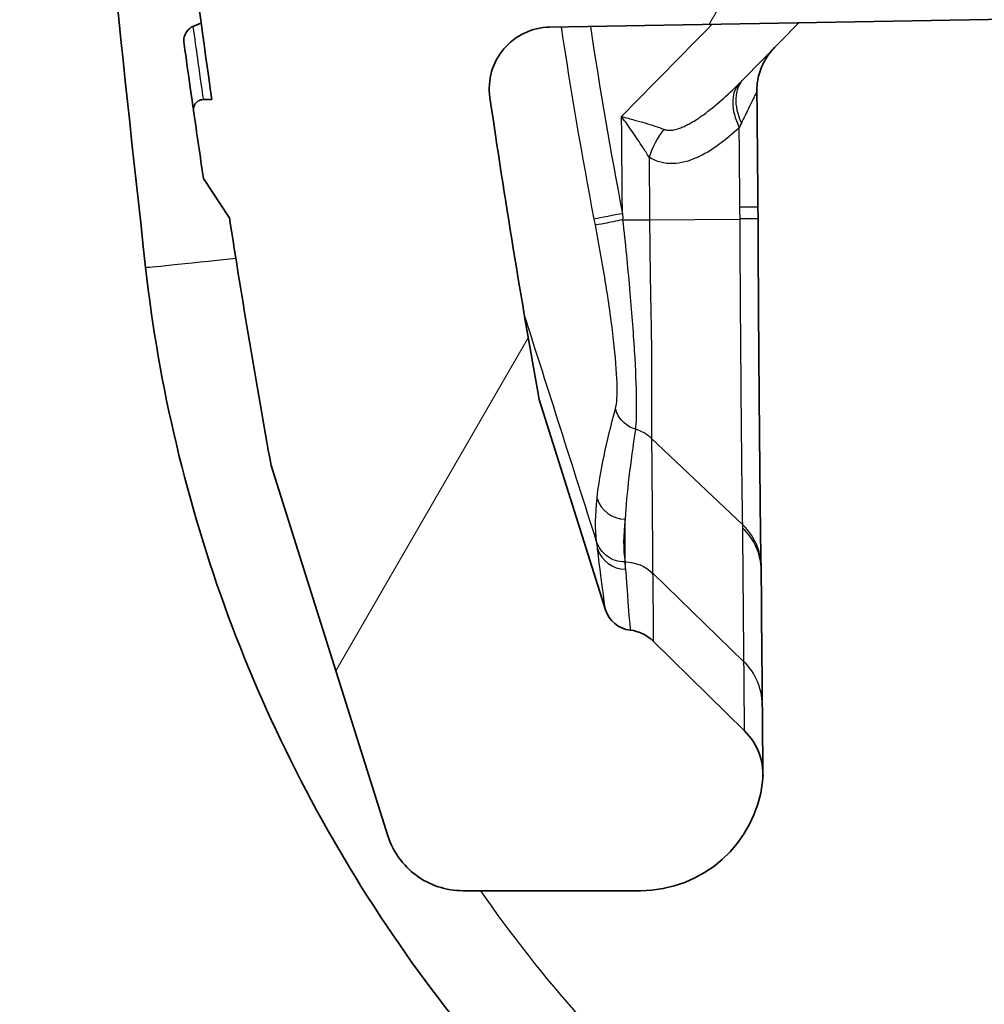
# Model space of a CAD drawing. Units: millimetres. Extents: x 65 to 4963, y 36 to 2284.
# Drawn here: x 2328 to 2340, y 268 to 281 of the extents above; entities that cross this region are included whole.
import ezdxf

# ---------------------------------------------------------------- set-up
doc = ezdxf.new("R2010")
doc.units = ezdxf.units.MM
doc.header["$LTSCALE"] = 4.5
doc.layers.get('Defpoints').update_dxf_attribs({"lineweight": 25})
for name, color, linetype, lineweight in [('Dimension (ISO)', 7, 'Continuous', 18), ('Dimension (ISO) @ 1', 7, 'Continuous', 18), ('Hatch (ISO)', 1, 'Continuous', 18), ('Visible (ISO)', 7, 'Continuous', 35), ('Visible Narrow (ISO)', 7, 'Continuous', 25)]:
    doc.layers.add(name, color=color, linetype=linetype, lineweight=lineweight)
doc.styles.add('Note Text (TK)', font='MS PGothic.ttf')
doc.dimstyles.new('Default - Method 1b (TK)', dxfattribs={"dimscale": 4.5, "dimtxt": 2.5, "dimasz": 2.5, "dimexe": 1, "dimexo": 1.499999999999999, "dimgap": 1, "dimtad": 1, "dimtoh": 1, "dimrnd": 1e-08, "dimdsep": 46, "dimtxsty": 'Note Text (TK)', "dimblk": 'OPEN', "dimcen": 0.09, "dimdle": 5, "dimclrd": 100, "dimclre": 100, "dimclrt": 7, "dimadec": 1, "dimazin": 1, "dimtfac": 1, "dimtmove": 0, "dimatfit": 3, "dimldrblk": 'OPEN', "dimfxl": 1, "dimtolj": 1, "dimlwd": -1, "dimlwe": -1, "dimarcsym": 0})

# ---------------------------------------------------------------- blocks, each defined once
blk = doc.blocks.new('_Open')
at = {"color": 0, "linetype": 'ByBlock', "lineweight": -2}
for p, q in [((-1, 0.1666666666666666), (0, 0)), ((-1, -0.1666666666666666), (0, 0)), ((0, 0), (-1, 0))]:
    blk.add_line(p, q, dxfattribs=at)
blk = doc.blocks.new('*D23')
at = {"layer": 'Defpoints', "color": 0}
for p in [(2466.126692179038, 371.3652783632604), (2244.977382960196, 228.8759935644675), (2382.940480359012, 228.8759935644675)]:
    blk.add_point(p, dxfattribs=at)
at = {"layer": 'Dimension (ISO)', "color": 100}
for p, q in [((2454.126692179038, 371.3652783632604), (2236.977382960196, 371.3652783632603)), ((2244.977382960196, 351.3652783632603), (2244.977382960196, 248.8759935644675)), ((2370.940480359013, 228.8759935644675), (2236.977382960196, 228.8759935644674))]:
    blk.add_line(p, q, dxfattribs=at)
at = {"layer": 'Dimension (ISO)', "color": 100, "xscale": 20, "yscale": 20, "zscale": 20}
for p, rotation in [((2244.977382960196, 371.3652783632603), 90), ((2244.977382960196, 228.8759935644675), 270)]:
    blk.add_blockref('_Open', p, dxfattribs=dict(at, rotation=rotation))
at = {"layer": 'Dimension (ISO)', "color": 7, "insert": (2223.848292051105, 143.6856359638632), "char_height": 20, "attachment_point": 4, "rotation": 90, "style": 'Note Text (TK)'}
blk.add_mtext('\\A1; \\fMS PGothic|b0|i0;{\\H19.9200;有効寸法 / Max dim. 142}', dxfattribs=at)

msp = doc.modelspace()

# ---------------------------------------------------------------- hatches: boundary and pattern name
at = {"layer": 'Hatch (ISO)'}
h = msp.add_hatch(dxfattribs=at)
h.set_pattern_fill('ANSI31', color=256, scale=203.2, angle=14.99997778074499, style=0)
h.set_pattern_definition([(59.999977780745, (1718.75, -28.00000000000003), (-21.99704033107379, 12.70000853043465), [])])
edge = h.paths.add_edge_path()
edge.add_spline(control_points=[(2329.385423459137, 287.0817697079921), (2329.375859767437, 287.0816862468691), (2329.366336036553, 287.0805227252531), (2329.347039174709, 287.075914634578), (2329.33737129362, 287.0723238314043), (2329.313688222742, 287.0600891589905), (2329.300725522399, 287.0498252642928), (2329.279132681655, 287.0246114134056), (2329.270839787228, 287.0097937979289), (2329.260524616735, 286.9778422252084), (2329.258583369748, 286.961029743331), (2329.259962255978, 286.9443261800492)], knot_values=[-0.0209388629277936, -0.0209388629277936, -0.0209388629277936, -0.0209388629277936, -0.018069646042901, -0.018069646042901, -0.0149870309491371, -0.0149870309491371, -0.0100726619257633, -0.0100726619257633, -0.0050281648331513, -0.0050281648331513, -4.97152393e-08, -4.97152393e-08, -4.97152393e-08, -4.97152393e-08], degree=3, periodic=0)
edge.add_ellipse((2456.082534052973, 297.4140825888051), major_axis=(10.46975640875343, -126.8225717969659), ratio=1, start_angle=270.0000000000001, end_angle=270.397759404767)
edge.add_line((2329.33570098292, 286.0641564583232), (2329.335734290127, 286.064159440917))
edge.add_line((2329.335734290127, 286.0641594409169), (2329.635835283601, 285.560026734874))
edge.add_line((2329.635835283601, 285.560026734874), (2329.636957403371, 285.5601319307436))
edge.add_ellipse((2456.08253405125, 297.414082588657), major_axis=(11.85395065791349, -126.4455766478792), ratio=1, start_angle=270, end_angle=271.0359927434554)
edge.add_line((2329.871952248438, 283.2758705018836), (2329.757439623862, 283.2748711653483))
edge.add_spline(control_points=[(2329.757439623625, 283.2748711652928), (2329.747293578417, 283.2747826220914), (2329.737194604762, 283.2734784975158), (2329.716742052133, 283.2682970267938), (2329.706517594332, 283.2642452399779), (2329.682594742723, 283.2509742296337), (2329.669926113214, 283.2403114157644), (2329.649089901905, 283.2144392368051), (2329.641248384204, 283.1993788299874), (2329.631903171768, 283.167134848514), (2329.630469665892, 283.1502752301341), (2329.632350075168, 283.1336243171338)], knot_values=[-0.0213224295663176, -0.0213224295663176, -0.0213224295663176, -0.0213224295663176, -0.0182784999583656, -0.0182784999583656, -0.014992823788032, -0.014992823788032, -0.0100713062226055, -0.0100713062226055, -0.0050270543185207, -0.0050270543185207, -2.72419886e-08, -2.72419886e-08, -2.72419886e-08, -2.72419886e-08], degree=3, periodic=0)
edge.add_ellipse((2456.082534048752, 297.4140825883704), major_axis=(14.28045827123014, -126.450183973526), ratio=1, start_angle=270, end_angle=270.3978028903351)
edge.add_line((2329.734545817924, 282.2560357023868), (2329.734572460494, 282.2560388987101))
edge.add_line((2329.734572460493, 282.2560388987101), (2330.049974148608, 281.7534586843595))
edge.add_line((2330.049974148608, 281.7534586843594), (2330.051776403959, 281.753682630007))
edge.add_ellipse((2456.08253405095, 297.4140825886196), major_axis=(15.66039995861282, -126.0307576469906), ratio=1, start_angle=270, end_angle=271.0394510041012)
edge.add_line((2330.356608787025, 279.4699549567692), (2330.245526242945, 279.4689855540938))
edge.add_spline(control_points=[(2330.245526242822, 279.4689855540635), (2330.234798801283, 279.4688919370951), (2330.224126320999, 279.4674394554318), (2330.202525705431, 279.4616514991624), (2330.191754320146, 279.4571100337742), (2330.167629233202, 279.4427727264471), (2330.155267919727, 279.4317180847846), (2330.13521103494, 279.4052082228175), (2330.127829552878, 279.3899181200147), (2330.119465821051, 279.3574106355377), (2330.118542764033, 279.3405193392081), (2330.120924293436, 279.3239365625897)], knot_values=[-0.0217073780268027, -0.0217073780268027, -0.0217073780268027, -0.0217073780268027, -0.0184890229463034, -0.0184890229463034, -0.014998590300224, -0.014998590300224, -0.0100698758320778, -0.0100698758320778, -0.0050258962409772, -0.0050258962409772, -2.1307785e-08, -2.1307785e-08, -2.1307785e-08, -2.1307785e-08], degree=3, periodic=0)
edge.add_ellipse((2456.082534049988, 297.414082588474), major_axis=(18.09014602587923, -125.9616097565162), ratio=1, start_angle=270, end_angle=270.398421108828)
edge.add_line((2330.24976322709, 278.4484741689562), (2330.249784755473, 278.4484774137265))
edge.add_line((2330.249784755473, 278.4484774137265), (2330.580480702976, 277.94791822774))
edge.add_line((2330.580480702976, 277.94791822774), (2330.583192147092, 277.9483387899174))
edge.add_ellipse((2456.082534051038, 297.414082588628), major_axis=(19.46574379871072, -125.4993419039466), ratio=1, start_angle=270, end_angle=271.465292768012)
edge.add_line((2331.121996869272, 274.7455107940665), (2332.62873807984, 269.9667382021222))
edge.add_spline(control_points=[(2332.628743240203, 269.9667398298512), (2332.693478789999, 269.7615945964557), (2332.82196017198, 269.5822321098742), (2332.993835071237, 269.4551997266438), (2333.167348175299, 269.3269565496235), (2333.380546170207, 269.2562563808591), (2333.597714567648, 269.256255311601)], knot_values=[0, 0, 0, 0, 0.0006361942492702, 0.0006361942492702, 0.0006361942492702, 0.0012784523070492, 0.0012784523070492, 0.0012784523070492, 0.0012784523070492], degree=3, periodic=0)
edge.add_line((2333.597714567648, 269.256255311601), (2335.887977995802, 269.2562552758612))
edge.add_ellipse((2335.887977995802, 270.8437552758611), major_axis=(1.587499999999954, -9.9e-14), ratio=1, start_angle=269.9999999999958, end_angle=353.5142969063411)
edge.add_ellipse((2336.676641783916, 270.7540948378128), major_axis=(0.0896560788709681, 0.7886763276923301), ratio=0.999999999975958, start_angle=269.9999999993611, end_angle=321.9840875352435)
edge.add_line((2337.233006620374, 271.3202279768201), (2337.232991729806, 271.3202128244526))
edge.add_line((2337.232991729806, 271.3202128244526), (2336.055268038474, 272.4775586721948))
edge.add_line((2336.055268038474, 272.4775586721948), (2336.055283161806, 272.4775741803378))
edge.add_ellipse((2335.699221221447, 272.1152430200858), major_axis=(-0.3623311604025741, 0.3560619402702192), ratio=0.999999999911353, start_angle=269.9999999809361, end_angle=307.9310177871307)
edge.add_ellipse((2335.800921342061, 272.998402691015), major_axis=(-0.378498521778842, 0.043585627827698), ratio=0.9999999999999994, start_angle=24.072987419030028, end_angle=90.00000000000028, ccw=False)
edge.add_line((2335.437559567759, 272.8838067060662), (2334.58133924741, 275.5993903548944))
edge.add_ellipse((2456.08253405111, 297.4140825886395), major_axis=(-21.81469223374516, 121.5011948036997), ratio=1, start_angle=88.16750972870909, end_angle=90, ccw=False)
edge.add_ellipse((2334.731239931232, 279.6110704706532), major_axis=(-0.1152149373414284, 0.7853436067820853), ratio=1, start_angle=352.6538795286731, end_angle=450.0000000000282, ccw=False)
edge.add_line((2334.717387083622, 280.4046995786837), (2342.480413464509, 280.5402037082016))
edge.add_ellipse((2342.4665606169, 281.3338328162318), major_axis=(0.7936291080304066, 0.0138528476096189), ratio=1, start_angle=269.9999999999914, end_angle=359.4999999999996)
edge.add_line((2343.260280393332, 281.3407595037837), (2343.250859625602, 282.420272561169))
edge.add_line((2343.250859625601, 282.4202725611691), (2336.764941453437, 282.420272561169))
edge.add_line((2336.764941453437, 282.420272561169), (2335.634195150236, 282.420272561169))
edge.add_line((2335.634195150236, 282.420272561169), (2333.725496928978, 282.420272561169))
edge.add_line((2333.725496928978, 282.420272561169), (2333.643483260158, 291.8181081633756))
edge.add_line((2333.643483260158, 291.8181081633755), (2330.827250127673, 291.719763135321))
edge.add_ellipse((2330.844979179069, 291.2120724312227), major_axis=(-0.5076905447728777, -0.0177290458329254), ratio=0.999999999999741, start_angle=269.9999999999826, end_angle=319.8097538789659)
edge.add_line((2330.445710333767, 291.5261558556326), (2329.414568673961, 290.2153488960784))
edge.add_ellipse((2329.81383791417, 289.9012652865381), major_axis=(-0.3140834334529386, -0.3992690163644745), ratio=0.9999999999999984, start_angle=270.0000000000041, end_angle=311.5951660664624)
edge.add_ellipse((2456.082534051157, 297.4140825886514), major_axis=(7.542988687927876, -126.7757994320895), ratio=1, start_angle=270, end_angle=271.2610851420127)
edge.add_line((2329.503449704564, 287.082799707552), (2329.385423459137, 287.0817697079922))

# ---------------------------------------------------------------- linework, layer by layer
at = {"layer": 'Visible (ISO)'}
for p, q in [((2334.717387083622, 280.4046995786836), (2342.480413464509, 280.5402037082015)), ((2337.935567686293, 280.4608731300539), (2337.2160743392, 279.7287113808573)), ((2330.356608787025, 279.4699549567698), (2330.245526242945, 279.4689855540938)), ((2330.249784755473, 278.4484774137265), (2330.580480702976, 277.94791822774)), ((2334.58133924741, 275.5993903548945), (2335.437559567759, 272.8838067060662)), ((2331.121996869272, 274.7455107940666), (2332.62873807984, 269.9667382021222)), ((2337.232991729806, 271.3202128244527), (2336.055268038474, 272.4775586721948)), ((2333.597714567648, 269.2562552758611), (2335.887977995802, 269.2562552758611))]:
    msp.add_line(p, q, dxfattribs=at)
for centre, radius, start, end in [((2456.082534051191, 297.4140825886526), 127, 187.0831844911106, 188.1226354952086), ((2334.731239931232, 279.6110704706532), 0.7937500000000098, 91.00000000000178, 188.34612047133), ((2456.082534051191, 297.4140825886526), 123.444, 188.3461204713308, 190.1786107426221), ((2456.082534051191, 297.4140825886526), 127.2540000000001, 188.172726922767, 188.5711480315933), ((2456.082534051191, 297.4140825886526), 127, 188.8166828681108, 190.2819756361202), ((2335.800921342061, 272.998402691015), 0.3809997873253161, 197.5040814368993, 263.4310940178598), ((2335.699221221447, 272.1152430200857), 0.5079999754997444, 45.49999188804759, 83.4310096942424), ((2336.676641783917, 270.7540948378129), 0.7937559841289642, 353.5145043484706, 45.49859188501123), ((2335.887977995802, 270.8437552758612), 1.5875, 270, 353.5142969063343)]:
    msp.add_arc(centre, radius, start, end, dxfattribs=at)
for centre, major_axis, ratio, start_param, end_param in [((2834.36491111185, 333.5566428679717), (-365.3215665105026, 353.0086301379375), 0.999921535700443, 0.8453694270021703, 0.8792621016941151), ((2323.721396615729, 305.2973802434317), (2.748636943959845, -25.78861549352998), 0.7238996460269367, 0.1993800977448128, 0.2053942453194582), ((2336.668600344031, 271.6524786168717), (0.7937163557849215, 0.0078394485139113), 0.9881065471706861, 6.281207806484903, 6.281761953464703)]:
    msp.add_ellipse(centre, major_axis=major_axis, ratio=ratio, start_param=start_param, end_param=end_param, dxfattribs=at)
for points, knots in [([(2329.996247918538, 280.2143938428157), (2329.994841342381, 280.2247081560015), (2329.994670415256, 280.2349869988349), (2329.996206735387, 280.2571636609629), (2329.998394833754, 280.2688533726284), (2330.007857884657, 280.3041601759611), (2330.019471427917, 280.3284052458494), (2330.056494854111, 280.3796203405831), (2330.084227255404, 280.4022719816991), (2330.113071774506, 280.4137393770488)], [-0.0403815631864006, -0.0403815631864006, -0.0403815631864006, -0.0403815631864006, -0.0359906485096421, -0.0359906485096421, -0.0304971151593438, -0.0304971151593438, -0.0177153771365336, -0.0177153771365336, 0, 0, 0, 0]), ([(2330.120924293437, 279.3239365625897), (2330.120924247566, 279.3239364409067), (2330.109208415896, 279.4049526237139), (2330.086156596067, 279.5676996656572), (2330.065079005637, 279.7165085457909), (2330.034799900872, 279.9317180452914), (2329.996247938695, 280.2143936949884)], [5.18879e-11, 5.18879e-11, 5.18879e-11, 5.18879e-11, 0.0043882125989754, 0.0043882125989754, 0.0043882125989754, 0.0084006050033087, 0.0084006050033087, 0.0084006050033087, 0.0084006050033087]), ([(2337.620223817125, 280.1399768774608), (2337.595656865942, 280.1149773662041), (2337.572597546297, 280.0881709662237), (2337.487736016102, 279.9750985706148), (2337.440469249774, 279.8751356258414), (2337.399704834016, 279.708203251804), (2337.392047459296, 279.642042675672), (2337.392642184689, 279.5764550543009)], [0, 0, 0, 0, 0.0105382737972686, 0.0105382737972686, 0.0424124533072352, 0.0424124533072352, 0.0620895488480814, 0.0620895488480814, 0.0620895488480814, 0.0620895488480814]), ([(2330.245526242945, 279.4689855540646), (2330.234798801283, 279.4688919370951), (2330.224126320999, 279.4674394554318), (2330.202525705431, 279.4616514991624), (2330.191754320146, 279.4571100337742), (2330.167629233202, 279.4427727264471), (2330.155267919727, 279.4317180847846), (2330.13521103494, 279.4052082228175), (2330.127829552878, 279.3899181200147), (2330.119465821051, 279.3574106355377), (2330.118542764033, 279.3405193392081), (2330.120924293437, 279.3239365625897)], [-0.0217073780268027, -0.0217073780268027, -0.0217073780268027, -0.0217073780268027, -0.0184890229463034, -0.0184890229463034, -0.014998590300224, -0.014998590300224, -0.0100698758320778, -0.0100698758320778, -0.0050258962409772, -0.0050258962409772, -2.1307785e-08, -2.1307785e-08, -2.1307785e-08, -2.1307785e-08]), ([(2337.406171098463, 278.0821597804051), (2337.406229120507, 278.0757660577017), (2337.406285784684, 278.0693723260011), (2337.406728115517, 278.0182222457021), (2337.407047470596, 277.9734654225411), (2337.407296810821, 277.9287087408854)], [0, 0, 0, 0, 0.0019182028824044, 0.0019182028824044, 0.0153456734704984, 0.0153456734704984, 0.0153456734704984, 0.0153456734704984]), ([(2337.407302718052, 277.9286837274853), (2337.409176789622, 277.4532383765244), (2337.411916968842, 276.9716242096753), (2337.416768311202, 276.2945804957117), (2337.418508254837, 276.0741772378848), (2337.424063737637, 275.3994594280974), (2337.427904642908, 274.9697731319122), (2337.434793209984, 274.2399558211127), (2337.438089032275, 273.9307570862911), (2337.443284831316, 273.6038477843186), (2337.445023140682, 273.5163016234395), (2337.446689409423, 273.4549335700785)], [0, 0, 0, 0, 0.1426379646651201, 0.1426379646651201, 0.2137738228503229, 0.2137738228503229, 0.3694275361113202, 0.3694275361113202, 0.5258488245717472, 0.5258488245717472, 0.6029287350656907, 0.6029287350656907, 0.6029287350656907, 0.6029287350656907]), ([(2339.542382793764, 262.5673654061936), (2338.174777405493, 263.2892187657541), (2336.895649145115, 264.1783273716939), (2335.742483417654, 265.2086172896567), (2334.589317690193, 266.2389072076195), (2333.562285974567, 267.410238639988), (2332.691573354134, 268.688185447454), (2331.820860733699, 269.9661322549199), (2331.106568993611, 271.3505450471897), (2330.569691600168, 272.8007350948919), (2330.032814206725, 274.2509251425941), (2329.67341851688, 275.7666816945761), (2329.50205373233, 277.3035782149228)], [2.858991202442713, 2.858991202442713, 2.858991202442713, 2.858991202442713, 3.102515479918451, 3.102515479918451, 3.102515479918451, 3.346039757394187, 3.346039757394187, 3.346039757394187, 3.589564034869924, 3.589564034869924, 3.589564034869924, 3.833088312345661, 3.833088312345661, 3.833088312345661, 3.833088312345661]), ([(2337.462151424781, 271.6587657263113), (2337.465703970642, 271.2922758852343), (2337.467950386832, 271.0356542455916), (2337.469563828678, 270.8490883616081), (2337.46983900549, 270.8157474655969), (2337.470146560323, 270.7842288182231), (2337.470230522516, 270.7765570334076), (2337.470321554796, 270.7679077215208), (2337.470345948002, 270.7656733248541), (2337.470382603012, 270.76106567439), (2337.470398977309, 270.7595887725888), (2337.470409099751, 270.7516577825813), (2337.475566878541, 270.7545908610224), (2337.465318111589, 270.6644387589351)], [0, 0, 0, 0, 0.7143210240964818, 0.7143210240964818, 0.9369182472588812, 0.9369182472588812, 1.048156349284723, 1.048156349284723, 1.103721922150807, 1.103721922150807, 1.13151021283585, 1.13151021283585, 1.160622695251601, 1.160622695251601, 1.160622695251601, 1.160622695251601]), ([(2332.628743240203, 269.9667398298512), (2332.693478789999, 269.7615945964558), (2332.82196017198, 269.5822321098742), (2332.993835071237, 269.4551997266438), (2333.167348175299, 269.3269565496235), (2333.380546170207, 269.2562563808592), (2333.597714567648, 269.256255311601)], [0, 0, 0, 0, 0.0006361942492702, 0.0006361942492702, 0.0006361942492702, 0.0012784523070492, 0.0012784523070492, 0.0012784523070492, 0.0012784523070492])]:
    msp.add_open_spline(points, degree=3, knots=knots, dxfattribs=at)
for points in [[(2337.392636096346, 279.5764548104878), (2337.397138520691, 279.0783561467483), (2337.40165093728, 278.5802577979085), (2337.406171098463, 278.0821597804051)], [(2337.392638130908, 279.5764467591621), (2337.392638134821, 279.5764467427091), (2337.392638138546, 279.5764467258696), (2337.392638142082, 279.5764467086436)], [(2337.407239522537, 277.9287088591238), (2337.407239512686, 277.9287087656513), (2337.407239502398, 277.9287086721813), (2337.407239491672, 277.9287085787137)], [(2337.446735856897, 273.4505096222502), (2337.446703822648, 273.4519772665489), (2337.446667416845, 273.453444826874), (2337.446626642336, 273.4549122795132)], [(2337.446801471089, 273.4505247748891), (2337.44718549826, 273.4323418410057), (2337.447449424365, 273.4142480659923), (2337.447597340474, 273.3964154843521)], [(2337.447597340274, 273.3964155085529), (2337.453646587281, 272.6671287215976), (2337.458707344494, 272.0882673976427), (2337.462327023549, 271.6592017544763)]]:
    msp.add_open_spline(points, degree=3, dxfattribs=at)
at = {"layer": 'Visible Narrow (ISO)'}
for p, q in [((2336.007835079628, 277.9174931293076), (2337.174838268121, 277.9239932111794)), ((2336.032456879513, 275.09458782127), (2337.209764667911, 273.9795693170833)), ((2336.047621675192, 273.3554950024235), (2337.225635433125, 272.2118034310731))]:
    msp.add_line(p, q, dxfattribs=at)
for centre, major_axis, ratio, start_param, end_param in [((2504.609271069715, 248.9340342186554), (4742.126620126456, 4821.640133005537), 0.0209583067959165, 1.584872876081663, 1.58511959175211), ((2337.725594580665, 279.1163209835541), (-0.5511285955305226, 0.5712235409089402), 0.5883642786804657, 0.0461334942704213, 1.064370189409197), ((2337.782216882995, 279.1723646521007), (-0.5661425440106232, 0.5563467285436207), 0.6185527857918847, 0, 1.019144443609798), ((2336.561987895361, 278.732124055219), (0.4320658388614146, 0.6658514649596988), 0.6397916778590454, 1.452147287508967, 1.973381974092157), ((2335.663401835383, 277.9976489612475), (-0.3742339535795275, -0.0714839002030055), 4.02401159893e-05, 4.730121635337918, 6.137526830614744), ((2336.612453780201, 278.0749569205403), (0.793717318262471, 0.0072028598647344), 0.0027678435707787, 2.229386755e-07, 0.785397306804598), ((2330.764232034379, 277.4443117711058), (-1.262178302049332, -0.1407335561830232), 0.0080086511305245, 0, 1.491823305944292), ((2335.676380071316, 274.7434608872534), (0.5071945631800254, 0.0287503250701785), 0.9654192497074586, 0.7392868900598204, 1.220911127901695), ((2335.694577550053, 274.4260838366949), (-0.378644035902846, 0.0423047760329605), 0.980029031424176, 0.4000386208647573, 1.670956227325088), ((2336.653874644955, 273.3898317835417), (0.793722695520072, 0.0065837008098417), 0.9644046528899298, 1.2452271e-09, 0.7858148505646314), ((2325.855135125157, 344.4401449517418), (9.569141502074991, -71.55645944024855), 0.0015335199635024, 0.1481420242462007, 0.1565943297256697), ((2335.699206164624, 273.7831591026206), (-0.3781199080391379, -0.0467582628470676), 0.9890591197091058, 0.181654214859126, 1.440272089843043), ((2327.063454217833, 344.2670714278835), (8.729613904540361, -71.64429789200582), 0.0001637277619325, 6.126511599061722, 6.135138779376036), ((2330.06637160057, 350.7993414972331), (5.592996826748072, -78.23659175126102), 0.0084387765644091, 0.1464046598182901, 0.1543431935312715), ((2336.668600344031, 271.6524786168717), (0.793716355784922, 0.0078394485138825), 0.9881065471706865, 6.281761953464741, 7.06631691646424)]:
    msp.add_ellipse(centre, major_axis=major_axis, ratio=ratio, start_param=start_param, end_param=end_param, dxfattribs=at)
for points, knots in [([(2330.113071737905, 280.4137398027594), (2330.155894650426, 280.0996782608514), (2330.18920485571, 279.8636708782541), (2330.234075818433, 279.5479453752538), (2330.245526143696, 279.4689851794473), (2330.245526242949, 279.4689855535291)], [0, 0, 0, 0, 0.0043239284414411, 0.0043239284414411, 0.0086435065391532, 0.0086435065391532, 0.0086435065391532, 0.0086435065391532]), ([(2336.190120726668, 279.0854301209283), (2336.195234035944, 279.0833923828488), (2336.200401212784, 279.0816310801586), (2336.205617456917, 279.0801246794265), (2336.21474588415, 279.0774884781452), (2336.224024866597, 279.0756326420931), (2336.233424968575, 279.0744452479638), (2336.24047504506, 279.0735547023669), (2336.247593151803, 279.0730402489685), (2336.254765017244, 279.0728564204615), (2336.257454466785, 279.0727874847713), (2336.260151460025, 279.0727650584537), (2336.262855186609, 279.0727867986114), (2336.281781272697, 279.0729389797159), (2336.301043153132, 279.0752496443241), (2336.320321203581, 279.078955320432), (2336.346701634322, 279.0840262342245), (2336.372909205042, 279.0917919095948), (2336.398629446321, 279.1012273796633), (2336.416552510475, 279.1078024554381), (2336.434302362783, 279.1151767273706), (2336.451931407933, 279.1231875707995), (2336.46266324758, 279.1280642437213), (2336.473356926837, 279.1331832481401), (2336.484005138274, 279.1385024516645), (2336.502639508289, 279.1478110578324), (2336.521141741143, 279.1577468813819), (2336.539519218996, 279.1682040978407), (2336.567085435776, 279.1838899225293), (2336.594372813586, 279.2007471234155), (2336.621364854158, 279.2184305967693), (2336.629949699243, 279.2240548428837), (2336.638507195939, 279.2297649941563), (2336.647031481737, 279.2355472382048), (2336.665308829029, 279.2479452367128), (2336.683433650988, 279.2606511940272), (2336.701398056007, 279.2736019186883), (2336.861963323184, 279.3893550740596), (2337.013178421106, 279.5269263492463), (2337.159552971697, 279.6719826218851)], [0, 0, 0, 0, 2.05203816976e-05, 2.05203816976e-05, 2.05203816976e-05, 5.64310496684e-05, 5.64310496684e-05, 5.64310496684e-05, 8.33640506465e-05, 8.33640506465e-05, 8.33640506465e-05, 9.34639260133e-05, 9.34639260133e-05, 9.34639260133e-05, 0.0001641630535808, 0.0001641630535808, 0.0001641630535808, 0.0002609090105007, 0.0002609090105007, 0.0002609090105007, 0.0003283261071617, 0.0003283261071617, 0.0003283261071617, 0.0003693668705569, 0.0003693668705569, 0.0003693668705569, 0.0004411882064985, 0.0004411882064985, 0.0004411882064985, 0.000548920210411, 0.000548920210411, 0.000548920210411, 0.0005831844803469, 0.0005831844803469, 0.0005831844803469, 0.0006566522143234, 0.0006566522143234, 0.0006566522143234, 0.0013133044286468, 0.0013133044286468, 0.0013133044286468, 0.0013133044286468]), ([(2337.392638142082, 279.5764467086436), (2337.392640255313, 279.5764364131469), (2337.392574852867, 279.5762880678302), (2337.392440931231, 279.5759996339478), (2337.391984039268, 279.575015602337), (2337.390746559804, 279.5724356022282), (2337.388789793212, 279.5683952899862), (2337.387915871431, 279.5665908249632), (2337.386892827595, 279.5644835282385), (2337.385734398876, 279.5621025703914), (2337.383510858441, 279.557532452299), (2337.380802328191, 279.5519917008007), (2337.377688120742, 279.5455997390562), (2337.375352465156, 279.5408057677478), (2337.372787980354, 279.5355329835255), (2337.370020085669, 279.5298342442483), (2337.36586824364, 279.5212861353325), (2337.361259412552, 279.5117796369135), (2337.356259298249, 279.5014938816968), (2337.35489508455, 279.4986875522177), (2337.353501948271, 279.4958242562993), (2337.352082349794, 279.4929086525647), (2337.348298837749, 279.4851379892207), (2337.344307719379, 279.4769555583079), (2337.340166341005, 279.4684704644049), (2337.323233550661, 279.4337775908937), (2337.303734678249, 279.3938171333782), (2337.28331467795, 279.3519624687085), (2337.254894468649, 279.2937098579013), (2337.224489721239, 279.2313717279538), (2337.192422946302, 279.1657010880201)], [0.0001046286028797, 0.0001046286028797, 0.0001046286028797, 0.0001046286028797, 0.0001227831294519, 0.0001227831294519, 0.0001227831294519, 0.0001847197781011, 0.0001847197781011, 0.0001847197781011, 0.0002123816293222, 0.0002123816293222, 0.0002123816293222, 0.0002654770366527, 0.0002654770366527, 0.0002654770366527, 0.0003052985921506, 0.0003052985921506, 0.0003052985921506, 0.0003650309253974, 0.0003650309253974, 0.0003650309253974, 0.0003813280862877, 0.0003813280862877, 0.0003813280862877, 0.0004247632586443, 0.0004247632586443, 0.0004247632586443, 0.0006023559827484, 0.0006023559827484, 0.0006023559827484, 0.0008495265172887, 0.0008495265172887, 0.0008495265172887, 0.0008495265172887]), ([(2335.656763145526, 277.9963964851918), (2335.656343465935, 278.0444855223179), (2335.655923797419, 278.0925745623841), (2335.655504136506, 278.1406636053446), (2335.654017064209, 278.3110675705021), (2335.652530092938, 278.4814715725594), (2335.651043053653, 278.6518756091983), (2335.649298789391, 278.851755783303), (2335.647554375064, 279.0516360059173), (2335.645809972395, 279.2515162754034)], [7.87762846272e-05, 7.87762846272e-05, 7.87762846272e-05, 7.87762846272e-05, 0.0002230495990577, 0.0002230495990577, 0.0002230495990577, 0.0007342834140883, 0.0007342834140883, 0.0007342834140883, 0.0013339493966734, 0.0013339493966734, 0.0013339493966734, 0.0013339493966734]), ([(2336.000757658956, 278.7255760786678), (2335.975404829802, 278.7675917580352), (2335.948332187289, 278.8103514619042), (2335.92011377812, 278.8535920415691), (2335.877786164367, 278.9184529110664), (2335.832881187917, 278.9844368623187), (2335.786743804296, 279.0509808662716), (2335.763675112485, 279.084252868248), (2335.740286814179, 279.1176545961237), (2335.716739831253, 279.1511042914065), (2335.693192848326, 279.1845539866892), (2335.669486408141, 279.218051692794), (2335.645809972395, 279.2515162754034)], [0, 0, 0, 0, 0.0001639760160999, 0.0001639760160999, 0.0001639760160999, 0.0004099400402497, 0.0004099400402497, 0.0004099400402497, 0.0005329220523246, 0.0005329220523246, 0.0005329220523246, 0.0006559040643995, 0.0006559040643995, 0.0006559040643995, 0.0006559040643995]), ([(2335.645809972395, 279.2515162754034), (2335.702160318969, 279.2362130710513), (2335.75834552478, 279.2209548051947), (2335.813341795996, 279.205615854731), (2335.905002248024, 279.1800509372917), (2335.993460361723, 279.1542822245401), (2336.074247724898, 279.1273598345489), (2336.115132343515, 279.1137350347809), (2336.154046526972, 279.099806278427), (2336.190120726668, 279.0854301209283)], [-1.24382535318e-05, -1.24382535318e-05, -1.24382535318e-05, -1.24382535318e-05, 0.0001627552438244, 0.0001627552438244, 0.0001627552438244, 0.0004547444060847, 0.0004547444060847, 0.0004547444060847, 0.0006025133772464, 0.0006025133772464, 0.0006025133772464, 0.0006025133772464]), ([(2337.164363829668, 279.1098319725777), (2336.992891726311, 278.9443658654394), (2336.810153047942, 278.8038436890688), (2336.612039323558, 278.7179843776165), (2336.512982461366, 278.6750547218904), (2336.409771593652, 278.6464876121214), (2336.305931904561, 278.6433576758944), (2336.20209221547, 278.6402277396675), (2336.096939349994, 278.6631549305026), (2336.000757658956, 278.7255760786678)], [0, 0, 0, 0, 0.0008836640992399, 0.0008836640992399, 0.0008836640992399, 0.0013254961488598, 0.0013254961488598, 0.0013254961488598, 0.0017673281984797, 0.0017673281984797, 0.0017673281984797, 0.0017673281984797]), ([(2337.173683155741, 278.0816035477656), (2337.171279468007, 278.3464757985345), (2337.168877969454, 278.6113481416379), (2337.166479000517, 278.8762205749799), (2337.165773722102, 278.9540910329245), (2337.165068662297, 279.0319614988118), (2337.164363829669, 279.109831972575)], [0, 0, 0, 0, 0.0007946525152436, 0.0007946525152436, 0.0007946525152436, 0.0010282742415248, 0.0010282742415248, 0.0010282742415248, 0.0010282742415248]), ([(2335.65746730756, 277.917640837966), (2335.579207109685, 277.8998933787581), (2335.493746326549, 277.8835321663655), (2335.42906799674, 277.8710852435834), (2335.36438966693, 277.8586383208011), (2335.320860987216, 277.8501824129394), (2335.308315123504, 277.8476628791575)], [0, 0, 0, 0, 0.5, 0.5, 0.5, 1, 1, 1, 1]), ([(2335.65746730756, 277.917640837966), (2335.676090525003, 277.7648869648475), (2335.692641889039, 277.6124947182715), (2335.707652130893, 277.462457024421), (2335.722137654899, 277.3176642464548), (2335.735168867615, 277.1750106392684), (2335.747335841388, 277.0365649913446), (2335.747776710531, 277.0315484263858), (2335.748216110247, 277.0265365092804), (2335.748654055562, 277.0215292214318), (2335.760836095811, 276.88224474915), (2335.772137853936, 276.7467424044184), (2335.782307639775, 276.6151894365687), (2335.792831056486, 276.4790620173726), (2335.802044019124, 276.348182853025), (2335.809590971106, 276.2259978200197), (2335.824679624563, 275.9817127596469), (2335.833344986148, 275.7647237421332), (2335.835366854134, 275.5930688625954), (2335.837384923897, 275.4217364491175), (2335.832962747165, 275.2916971082435), (2335.824162419946, 275.2132929801047)], [5.0105457e-09, 5.0105457e-09, 5.0105457e-09, 5.0105457e-09, 0.0004593172424953, 0.0004593172424953, 0.0004593172424953, 0.0009025731491357, 0.0009025731491357, 0.0009025731491357, 0.0009186344849906, 0.0009186344849906, 0.0009186344849906, 0.0013654022275957, 0.0013654022275957, 0.0013654022275957, 0.0018277052890548, 0.0018277052890548, 0.0018277052890548, 0.0027519897820187, 0.0027519897820187, 0.0027519897820187, 0.0036745379399625, 0.0036745379399625, 0.0036745379399625, 0.0036745379399625]), ([(2336.007835079519, 277.9174931490016), (2336.007987589112, 277.8831979742143), (2336.007862928627, 277.8521740612865), (2336.007975729913, 277.8199737437923), (2336.008116185917, 277.7798790950756), (2336.00833338817, 277.7399246039323), (2336.008617145525, 277.7001091290236), (2336.009185051709, 277.6204232494853), (2336.010019600728, 277.5412926128092), (2336.01103667472, 277.462728542918), (2336.013076730063, 277.3051440881159), (2336.015845844853, 277.1498184297848), (2336.018687142054, 276.9971239689533), (2336.018779492023, 276.9921609791913), (2336.018871883952, 276.9872018090867), (2336.018964298032, 276.9822466114643), (2336.02173135915, 276.8338781529105), (2336.024513537855, 276.6890985966636), (2336.026801258027, 276.551385661002), (2336.029168486689, 276.4088865860067), (2336.03103044455, 276.2727551074397), (2336.03218024444, 276.1432319706903), (2336.034441225705, 275.8885360116018), (2336.033545637721, 275.6715598118063), (2336.032086885129, 275.491847908133), (2336.032061910174, 275.4887711035898), (2336.032036765295, 275.4857055994269), (2336.03201146386, 275.4826514057743), (2336.031266274812, 275.3926979453581), (2336.03049116368, 275.3148047712977), (2336.030372693466, 275.2491518047744), (2336.030313547773, 275.2163748718914), (2336.03041874215, 275.1866012766519), (2336.030775608659, 275.1598360224948), (2336.030953977675, 275.146458213346), (2336.031195211389, 275.133832732853), (2336.031509981745, 275.1219652351641), (2336.031762798375, 275.1124335219616), (2336.03223782498, 275.1037072469614), (2336.032458328951, 275.0946053029851)], [-6e-08, -6e-08, -6e-08, -6e-08, 9.7086147918e-05, 9.7086147918e-05, 9.7086147918e-05, 0.0002180489513325, 0.0002180489513325, 0.0002180489513325, 0.0004601414393319, 0.0004601414393319, 0.0004601414393319, 0.0009457325344196, 0.0009457325344196, 0.0009457325344196, 0.0009615155799887, 0.0009615155799887, 0.0009615155799887, 0.0014340913117368, 0.0014340913117368, 0.0014340913117368, 0.0019230911599774, 0.0019230911599774, 0.0019230911599774, 0.0028846667399661, 0.0028846667399661, 0.0028846667399661, 0.0029011296456092, 0.0029011296456092, 0.0029011296456092, 0.0033860024138738, 0.0033860024138738, 0.0033860024138738, 0.0036280728491316, 0.0036280728491316, 0.0036280728491316, 0.0037490644924177, 0.0037490644924177, 0.0037490644924177, 0.0038462423199547, 0.0038462423199547, 0.0038462423199547, 0.0038462423199547]), ([(2337.407239491672, 277.9287085787137), (2337.407178226169, 277.9281747219185), (2337.392830001653, 277.9277194783608), (2337.364664895221, 277.9277214767386), (2337.325638507591, 277.9277242457488), (2337.26014789119, 277.9280359097221), (2337.174809875923, 277.9279273745323)], [0.1391599353337122, 0.1391599353337122, 0.1391599353337122, 0.1391599353337122, 0.5, 0.5, 0.5, 0.9999904498836304, 0.9999904498836304, 0.9999904498836304, 0.9999904498836304]), ([(2337.209734911692, 273.9805070507041), (2337.209132605897, 274.0079032517647), (2337.208461357638, 274.0415011176311), (2337.207777318302, 274.0792655039977), (2337.207093278966, 274.1170298903643), (2337.206387468834, 274.1592698866887), (2337.205668312355, 274.2058467434762), (2337.204238092843, 274.2984762772664), (2337.202751398784, 274.4086094593377), (2337.201283967187, 274.5344355565965), (2337.199803124187, 274.6614116254122), (2337.198330445426, 274.8019982386876), (2337.196824719425, 274.9553101869973), (2337.195320936265, 275.1084243168574), (2337.193773713109, 275.2752184355562), (2337.192190900912, 275.4529485710374), (2337.189032118877, 275.8076405303882), (2337.185788093121, 276.1954470137721), (2337.182748761619, 276.6182106266042), (2337.181229095867, 276.8295924330203), (2337.179835146706, 277.0439656294332), (2337.178533540155, 277.2615626941006), (2337.177231933605, 277.4791597587679), (2337.175998494354, 277.7031055135589), (2337.174809875923, 277.9279273745323)], [-6e-08, -6e-08, -6e-08, -6e-08, 0.0003312867010615, 0.0003312867010615, 0.0003312867010615, 0.000662633402123, 0.000662633402123, 0.000662633402123, 0.001321597801166, 0.001321597801166, 0.001321597801166, 0.0019865847212329, 0.0019865847212329, 0.0019865847212329, 0.0026507136084923, 0.0026507136084923, 0.0026507136084923, 0.0039761004127386, 0.0039761004127386, 0.0039761004127386, 0.0046387938148617, 0.0046387938148617, 0.0046387938148617, 0.0053014872169848, 0.0053014872169848, 0.0053014872169848, 0.0053014872169848]), ([(2335.567209527335, 275.478163658883), (2335.585628828102, 275.5442050369776), (2335.592016956358, 275.6577898198053), (2335.587390854755, 275.8084890610189), (2335.582764753151, 275.9591883022325), (2335.567063618074, 276.1503195077267), (2335.5427206523, 276.3642066972981), (2335.530261336682, 276.4736793074332), (2335.515363079068, 276.590796617496), (2335.498476895859, 276.7123708325768), (2335.482370915415, 276.8283278790223), (2335.464599573461, 276.9474532850862), (2335.445249478627, 277.0696044979153), (2335.444619005027, 277.0735844843458), (2335.443986897909, 277.0775674294024), (2335.443353158758, 277.0815533397421), (2335.404144051283, 277.3281595133371), (2335.358235628564, 277.5882391796319), (2335.308315215125, 277.8476628967689)], [0, 0, 0, 0, 0.0008033342210164, 0.0008033342210164, 0.0008033342210164, 0.0016066684420329, 0.0016066684420329, 0.0016066684420329, 0.0020178342260229, 0.0020178342260229, 0.0020178342260229, 0.0024100026630493, 0.0024100026630493, 0.0024100026630493, 0.0024227804736148, 0.0024227804736148, 0.0024227804736148, 0.0032133368840658, 0.0032133368840658, 0.0032133368840658, 0.0032133368840658]), ([(2335.824162419946, 275.2132929801047), (2335.762342537775, 275.2328044781841), (2335.705488591069, 275.2677301841675), (2335.660742872926, 275.3138264370958), (2335.616018525167, 275.3599006746307), (2335.583492111258, 275.4170324514575), (2335.567232874262, 275.4780759607172)], [5.219082382e-07, 5.219082382e-07, 5.219082382e-07, 5.219082382e-07, 0.5, 0.5, 0.5, 0.9997606802592224, 0.9997606802592224, 0.9997606802592224, 0.9997606802592224]), ([(2336.032456723235, 275.0946035341889), (2336.034276269023, 274.9116585488368), (2336.0357777207, 274.7379491509287), (2336.037139985871, 274.5737189401831), (2336.038502282582, 274.4094849269959), (2336.039640406255, 274.2548222309287), (2336.040941791948, 274.1097395021498), (2336.041592439598, 274.0372031763204), (2336.042221272969, 273.9671350382836), (2336.042836179689, 273.8994900978148), (2336.043758582483, 273.79801798832), (2336.044587885289, 273.7020589784024), (2336.045375393631, 273.611445785574), (2336.046162899656, 273.5208328592472), (2336.046908610773, 273.4355655371546), (2336.047097395401, 273.3555084130566)], [-6e-08, -6e-08, -6e-08, -6e-08, 0.0020605017597741, 0.0020605017597741, 0.0020605017597741, 0.0041211112279798, 0.0041211112279798, 0.0041211112279798, 0.0051513443994352, 0.0051513443994352, 0.0051513443994352, 0.0066967657192658, 0.0066967657192658, 0.0066967657192658, 0.0082421824938747, 0.0082421824938747, 0.0082421824938747, 0.0082421824938747]), ([(2337.446626642336, 273.4549122795132), (2337.444405250801, 273.5348589649042), (2337.429217274122, 273.6144860319292), (2337.401522969271, 273.6899592005538), (2337.361485175505, 273.7990711344537), (2337.295361296038, 273.8993164988169), (2337.209734911692, 273.9805070507041)], [0.1541479656401955, 0.1541479656401955, 0.1541479656401955, 0.1541479656401955, 0.5, 0.5, 0.5, 1, 1, 1, 1]), ([(2337.225613964778, 272.2115446597697), (2337.222083131864, 272.5535621461336), (2337.218261080221, 272.9936711307937), (2337.213771206518, 273.5303185107996), (2337.212686864186, 273.6599233749388), (2337.211563621752, 273.795153067006), (2337.210395892976, 273.9359796445358)], [0, 0, 0, 0, 0.0066140181281478, 0.0066140181281478, 0.0066140181281478, 0.0082113592367616, 0.0082113592367616, 0.0082113592367616, 0.0082113592367616]), ([(2335.690564012249, 273.5000682610212), (2335.604421091559, 273.5003099176152), (2335.524966881544, 273.526151376781), (2335.460790262677, 273.5729142977409), (2335.396614159138, 273.6196768432015), (2335.34805196491, 273.6870625478452), (2335.324244855748, 273.7619910354866)], [0, 0, 0, 0, 0.5, 0.5, 0.5, 0.9999959850749002, 0.9999959850749002, 0.9999959850749002, 0.9999959850749002]), ([(2335.437563548834, 272.8838079614519), (2335.437889112668, 272.8837905038208), (2335.435531738654, 272.9003540038765), (2335.430888314129, 272.9333560924802), (2335.426301740973, 272.9659541228419), (2335.419558379779, 273.0143717344122), (2335.410871949225, 273.0790343058118), (2335.393176078675, 273.210763959984), (2335.368018593621, 273.4081276981793), (2335.335662547533, 273.6696076231746)], [0, 0, 0, 0, 0.0026605690316854, 0.0026605690316854, 0.0026605690316854, 0.0052885636145775, 0.0052885636145775, 0.0052885636145775, 0.0106422761267415, 0.0106422761267415, 0.0106422761267415, 0.0106422761267415]), ([(2335.695847024283, 273.4064202844735), (2335.715949918226, 273.143820842256), (2335.730935380444, 272.9464398169166), (2335.741401399994, 272.8149935864127), (2335.751735650783, 272.6852022837376), (2335.757352746792, 272.621373015402), (2335.757335714233, 272.6199041692362)], [0, 0, 0, 0, 0.0053793642961666, 0.0053793642961666, 0.0053793642961666, 0.0106910015860897, 0.0106910015860897, 0.0106910015860897, 0.0106910015860897]), ([(2336.047097395401, 273.3555084130566), (2336.047515393753, 273.2121817232725), (2336.049897682807, 273.0848732744989), (2336.051039345624, 272.9761261427443), (2336.052210262411, 272.8645924742813), (2336.052964108311, 272.771698921709), (2336.053518532661, 272.6975108915149), (2336.054613830337, 272.5509481061195), (2336.055127552502, 272.4792099129196), (2336.055283160743, 272.477574179288)], [0, 0, 0, 0, 0.0027975104934008, 0.0027975104934008, 0.0027975104934008, 0.005666704400941, 0.005666704400941, 0.005666704400941, 0.0113349644939514, 0.0113349644939514, 0.0113349644939514, 0.0113349644939514]), ([(2333.823317844836, 269.2562552758611), (2334.615727394453, 268.1161544227024), (2335.542165323509, 267.0692716946817), (2337.653838386232, 265.1826083862445), (2338.84769142769, 264.3527736881878), (2340.124123124967, 263.6790438851095)], [2.946400381321011, 2.946400381321011, 2.946400381321011, 2.946400381321011, 3.180669827261136, 3.180669827261136, 3.424194104736874, 3.424194104736874, 3.424194104736874, 3.424194104736874])]:
    msp.add_open_spline(points, degree=3, knots=knots, dxfattribs=at)
for points in [[(2335.293130394679, 277.9269242217265), (2335.135947694289, 278.7509232261821), (2334.994009586341, 279.5778095249975), (2334.869676335405, 280.4073577974612)], [(2335.242658308964, 280.4138682299003), (2335.364580930209, 279.6054137717002), (2335.503370036999, 278.799519395016), (2335.656763145526, 277.9963964851919)], [(2337.159552971698, 279.6719826218856), (2337.178604835084, 279.6908629003543), (2337.197458192281, 279.7097674521231), (2337.216074338984, 279.7287113806366)], [(2337.192422946319, 279.1657010880148), (2337.183332397822, 279.1470842454188), (2337.173968075934, 279.1284659447173), (2337.16436383044, 279.1098319725801)], [(2336.000757522412, 278.725576077878), (2336.00310812498, 278.4562149572879), (2336.005458692971, 278.1868539166544), (2336.007835079519, 277.9174931490016)], [(2335.656763145526, 277.9963964851919), (2335.659753361566, 277.9698898645557), (2335.662744962007, 277.9433829985438), (2335.65746730756, 277.917640837966)], [(2337.174809875923, 277.9279273745323), (2337.174537633605, 277.9765312118427), (2337.174159909901, 278.0290680434224), (2337.173683155741, 278.0816035477656)], [(2335.308315123503, 277.8476628791574), (2335.303232601098, 277.8740792845584), (2335.298171009188, 277.9004998039783), (2335.293130394679, 277.9269242217265)], [(2335.65746730756, 277.917640837966), (2335.787489264437, 277.9173918397185), (2335.915862279367, 277.9183401691978), (2336.007833161039, 277.91749316667)], [(2335.324244855748, 273.7619910354866), (2335.012789416558, 274.7392683019358), (2334.701282947724, 275.7169828893972), (2334.389776974267, 276.6946944442381)], [(2335.329682269196, 274.3205290845484), (2335.365965719188, 274.6597262519411), (2335.452644484552, 275.0574444851127), (2335.567209527335, 275.478163658883)], [(2335.824162613559, 275.2132929189694), (2335.759884218849, 274.7813887669339), (2335.711219118804, 274.3880589494187), (2335.691187000783, 274.0526313214331)], [(2335.324244855748, 273.7619910354866), (2335.304463728288, 273.9242986476468), (2335.307242687463, 274.1107518289945), (2335.329682269196, 274.3205290845483)], [(2335.691187000783, 274.052631321433), (2335.668252343524, 273.8461720124343), (2335.664743439262, 273.661953756241), (2335.690564012249, 273.5000682610212)], [(2335.690564012249, 273.5000682610212), (2335.694561154665, 273.6616647708656), (2335.692984375692, 273.8459443712388), (2335.691187000783, 274.0526313214331)], [(2337.210395892976, 273.9359796445358), (2337.210276607203, 273.9503653542863), (2337.210066831239, 273.9647644159811), (2337.209734912268, 273.9805070245932)], [(2335.690564012249, 273.5000682610212), (2335.826404019638, 273.498589193714), (2335.954501223784, 273.4460306799457), (2336.047097395401, 273.3555084130566)], [(2337.232991729315, 271.3202128243716), (2337.233066472779, 271.3189364477311), (2337.230633497419, 271.6205491072555), (2337.225613964778, 272.2115446597697)]]:
    msp.add_open_spline(points, degree=3, dxfattribs=at)

# ---------------------------------------------------------------- dimensions: what is measured, and where the dimension line sits
at = {"layer": 'Dimension (ISO) @ 1', "color": 100}
dim = msp.add_linear_dim(base=(2244.977382960196, 228.8759935644675), p1=(2466.126692179037, 371.3652783632602), p2=(2382.940480359012, 228.8759935644674), angle=90, text=' \\fMS PGothic|b0|i0;{\\H19.9200;有効寸法 / Max dim. 142}', dimstyle='Default - Method 1b (TK)', override={"dimscale": 1, "dimtxt": 20, "dimasz": 20, "dimexe": 8, "dimexo": 12, "dimgap": 8, "dimtoh": 0, "dimdec": 2, "dimcen": 0.72, "dimtol": 0, "dimlim": 0, "dimtp": 0, "dimtm": 0, "dimtdec": 2, "dimtix": 0, "dimtofl": 0, "dimtmove": 0, "dimatfit": 1}, dxfattribs=at)
dim.commit()
dim.dimension.update_dxf_attribs({"geometry": '*D23', "text_midpoint": (2244.977382960196, 300.1206359638632), "dimtype": 128})

doc.saveas('drawing.dxf')
